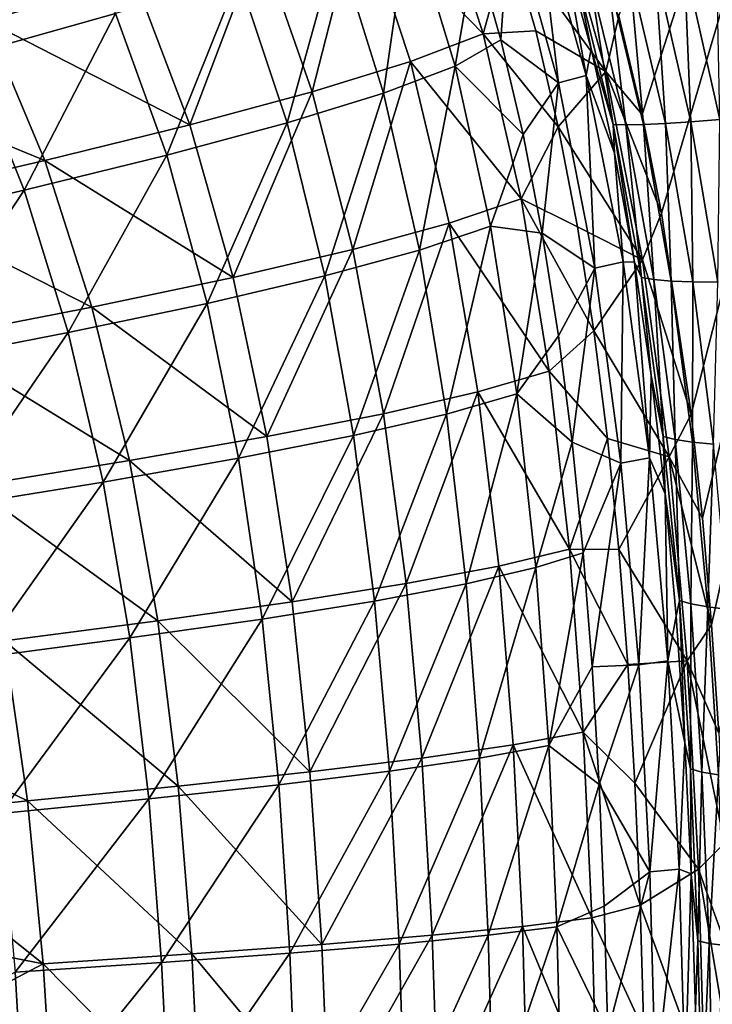
# Model space of a CAD drawing. Units: millimetres. Extents: x -10 to 1700, y -950 to -240.
# Drawn here: x 1554 to 1633, y -567 to -456 of the extents above; entities that cross this region are included whole.
import ezdxf

# ---------------------------------------------------------------- set-up
doc = ezdxf.new("R2010")
doc.units = ezdxf.units.MM
doc.header["$LTSCALE"] = 80.13944
for name, color, linetype in [('103', 7, 'CONTINUOUS'), ('13', 7, 'CONTINUOUS'), ('146', 7, 'CONTINUOUS'), ('154', 7, 'CONTINUOUS'), ('21', 7, 'CONTINUOUS'), ('34', 7, 'CONTINUOUS')]:
    doc.layers.add(name, color=color, linetype=linetype)

msp = doc.modelspace()

# ---------------------------------------------------------------- linework, layer by layer
at = {"layer": '103', "linetype": 'Continuous'}
for points in [[(1614.82, -441.83, -87.45), (1620.45, -461.86, -87.45), (1609.57, -446.9, -144.6), (1614.82, -441.83, -87.45)], [(1614.82, -441.83, -87.45), (1621.94, -455.62, -30), (1620.45, -461.86, -87.45), (1614.82, -441.83, -87.45)], [(1609.57, -446.9, -144.6), (1620.45, -461.86, -87.45), (1612.53, -457.26, -144.6), (1609.57, -446.9, -144.6)], [(1621.94, -455.62, -30), (1624.58, -466.73, -30), (1620.45, -461.86, -87.45), (1621.94, -455.62, -30)], [(1612.53, -457.26, -144.6), (1620.45, -461.86, -87.45), (1615.08, -468.12, -144.6), (1612.53, -457.26, -144.6)], [(1620.45, -461.86, -87.45), (1624.63, -483.16, -87.45), (1615.08, -468.12, -144.6), (1620.45, -461.86, -87.45)], [(1624.58, -466.73, -30), (1626.77, -477.87, -30), (1620.45, -461.86, -87.45), (1624.58, -466.73, -30)], [(1620.45, -461.86, -87.45), (1626.77, -477.87, -30), (1624.63, -483.16, -87.45), (1620.45, -461.86, -87.45)], [(1615.08, -468.12, -144.6), (1624.63, -483.16, -87.45), (1617.27, -479.43, -144.6), (1615.08, -468.12, -144.6)], [(1626.77, -477.87, -30), (1630.12, -500.6, -30), (1624.63, -483.16, -87.45), (1626.77, -477.87, -30)], [(1617.27, -479.43, -144.6), (1624.63, -483.16, -87.45), (1619.12, -491.18, -144.6), (1617.27, -479.43, -144.6)], [(1624.63, -483.16, -87.45), (1627.62, -505.45, -87.45), (1619.12, -491.18, -144.6), (1624.63, -483.16, -87.45)], [(1624.63, -483.16, -87.45), (1630.12, -500.6, -30), (1627.62, -505.45, -87.45), (1624.63, -483.16, -87.45)], [(1619.12, -491.18, -144.6), (1627.62, -505.45, -87.45), (1620.67, -503.35, -144.6), (1619.12, -491.18, -144.6)], [(1630.12, -500.6, -30), (1631.39, -512.37, -30), (1627.62, -505.45, -87.45), (1630.12, -500.6, -30)], [(1620.67, -503.35, -144.6), (1627.62, -505.45, -87.45), (1621.94, -515.93, -144.61), (1620.67, -503.35, -144.6)], [(1627.62, -505.45, -87.45), (1629.65, -528.5, -87.45), (1621.94, -515.93, -144.61), (1627.62, -505.45, -87.45)], [(1631.39, -512.37, -30), (1632.43, -524.42, -30), (1627.62, -505.45, -87.45), (1631.39, -512.37, -30)], [(1627.62, -505.45, -87.45), (1632.43, -524.42, -30), (1629.65, -528.5, -87.45), (1627.62, -505.45, -87.45)], [(1621.94, -515.93, -144.61), (1629.65, -528.5, -87.45), (1622.96, -528.94, -144.61), (1621.94, -515.93, -144.61)], [(1632.43, -524.42, -30), (1633.26, -536.7, -30), (1629.65, -528.5, -87.45), (1632.43, -524.42, -30)], [(1622.96, -528.94, -144.61), (1629.65, -528.5, -87.45), (1623.75, -542.33, -144.61), (1622.96, -528.94, -144.61)], [(1629.65, -528.5, -87.45), (1630.93, -552.07, -87.46), (1623.75, -542.33, -144.61), (1629.65, -528.5, -87.45)], [(1633.26, -536.7, -30), (1633.9, -549.12, -30), (1629.65, -528.5, -87.45), (1633.26, -536.7, -30)], [(1629.65, -528.5, -87.45), (1633.9, -549.12, -30), (1630.93, -552.07, -87.46), (1629.65, -528.5, -87.45)], [(1623.75, -542.33, -144.61), (1630.93, -552.07, -87.46), (1624.35, -556.13, -144.61), (1623.75, -542.33, -144.61)], [(1633.9, -549.12, -30), (1634.36, -561.65, -30), (1630.93, -552.07, -87.46), (1633.9, -549.12, -30)], [(1630.93, -552.07, -87.46), (1631.61, -575.96, -87.46), (1624.35, -556.13, -144.61), (1630.93, -552.07, -87.46)], [(1634.36, -561.65, -30), (1634.68, -574.3, -30), (1630.93, -552.07, -87.46), (1634.36, -561.65, -30)], [(1630.93, -552.07, -87.46), (1634.68, -574.3, -30), (1631.61, -575.96, -87.46), (1630.93, -552.07, -87.46)], [(1624.35, -556.13, -144.61), (1631.61, -575.96, -87.46), (1624.75, -570.37, -144.61), (1624.35, -556.13, -144.61)]]:
    msp.add_3dface(points, dxfattribs=at)
at = {"layer": '13', "linetype": 'Continuous'}
for points in [[(1609.62, -443.54, -102.18), (1615.13, -463.15, -102.18), (1612.67, -442.59, -60.14), (1609.62, -443.54, -102.18)], [(1612.67, -442.59, -60.14), (1615.13, -463.15, -102.18), (1618.25, -462.32, -60.14), (1612.67, -442.59, -60.14)], [(1612.67, -442.59, -60.14), (1618.25, -462.32, -60.14), (1615.7, -448.03, -18), (1612.67, -442.59, -60.14)], [(1605.69, -448.11, -144), (1608.6, -458.28, -144), (1609.62, -443.54, -102.18), (1605.69, -448.11, -144)], [(1609.62, -443.54, -102.18), (1608.6, -458.28, -144), (1615.13, -463.15, -102.18), (1609.62, -443.54, -102.18)], [(1615.7, -448.03, -18), (1618.25, -462.32, -60.14), (1618.8, -459.28, -18), (1615.7, -448.03, -18)], [(1608.6, -458.28, -144), (1611.12, -468.98, -144), (1615.13, -463.15, -102.18), (1608.6, -458.28, -144)], [(1618.8, -459.28, -18), (1618.25, -462.32, -60.14), (1621.46, -471.09, -18), (1618.8, -459.28, -18)], [(1611.12, -468.98, -144), (1613.28, -480.15, -144), (1615.13, -463.15, -102.18), (1611.12, -468.98, -144)], [(1615.13, -463.15, -102.18), (1613.28, -480.15, -144), (1619.23, -484.11, -102.18), (1615.13, -463.15, -102.18)], [(1615.13, -463.15, -102.18), (1619.23, -484.11, -102.18), (1618.25, -462.32, -60.14), (1615.13, -463.15, -102.18)], [(1618.25, -462.32, -60.14), (1619.23, -484.11, -102.18), (1622.41, -483.4, -60.14), (1618.25, -462.32, -60.14)], [(1618.25, -462.32, -60.14), (1622.41, -483.4, -60.14), (1621.46, -471.09, -18), (1618.25, -462.32, -60.14)], [(1621.46, -471.09, -18), (1622.41, -483.4, -60.14), (1623.72, -483.41, -18), (1621.46, -471.09, -18)], [(1613.28, -480.15, -144), (1615.11, -491.75, -144), (1619.23, -484.11, -102.18), (1613.28, -480.15, -144)], [(1615.11, -491.75, -144), (1616.64, -503.79, -144), (1619.23, -484.11, -102.18), (1615.11, -491.75, -144)], [(1619.23, -484.11, -102.18), (1616.64, -503.79, -144), (1622.17, -506.14, -102.18), (1619.23, -484.11, -102.18)], [(1619.23, -484.11, -102.18), (1622.17, -506.14, -102.18), (1622.41, -483.4, -60.14), (1619.23, -484.11, -102.18)], [(1622.41, -483.4, -60.14), (1622.17, -506.14, -102.18), (1625.41, -505.55, -60.14), (1622.41, -483.4, -60.14)], [(1622.41, -483.4, -60.14), (1625.41, -505.55, -60.14), (1623.72, -483.41, -18), (1622.41, -483.4, -60.14)], [(1623.72, -483.41, -18), (1625.41, -505.55, -60.14), (1625.61, -496.25, -18), (1623.72, -483.41, -18)], [(1625.61, -496.25, -18), (1625.41, -505.55, -60.14), (1627.17, -509.61, -18), (1625.61, -496.25, -18)], [(1616.64, -503.79, -144), (1617.9, -516.3, -144), (1622.17, -506.14, -102.18), (1616.64, -503.79, -144)], [(1617.9, -516.3, -144), (1618.91, -529.2, -144), (1622.17, -506.14, -102.18), (1617.9, -516.3, -144)], [(1622.17, -506.14, -102.18), (1618.91, -529.2, -144), (1624.18, -528.97, -102.18), (1622.17, -506.14, -102.18)], [(1622.17, -506.14, -102.18), (1624.18, -528.97, -102.18), (1625.41, -505.55, -60.14), (1622.17, -506.14, -102.18)], [(1625.41, -505.55, -60.14), (1624.18, -528.97, -102.18), (1627.46, -528.52, -60.14), (1625.41, -505.55, -60.14)], [(1625.41, -505.55, -60.14), (1627.46, -528.52, -60.14), (1627.17, -509.61, -18), (1625.41, -505.55, -60.14)], [(1627.17, -509.61, -18), (1627.46, -528.52, -60.14), (1628.43, -523.46, -18), (1627.17, -509.61, -18)], [(1628.43, -523.46, -18), (1627.46, -528.52, -60.14), (1629.4, -537.77, -18), (1628.43, -523.46, -18)], [(1624.18, -528.97, -102.18), (1625.43, -552.37, -102.18), (1627.46, -528.52, -60.14), (1624.18, -528.97, -102.18)], [(1627.46, -528.52, -60.14), (1625.43, -552.37, -102.18), (1628.74, -552.06, -60.13), (1627.46, -528.52, -60.14)], [(1627.46, -528.52, -60.14), (1628.74, -552.06, -60.13), (1629.4, -537.77, -18), (1627.46, -528.52, -60.14)], [(1618.91, -529.2, -144), (1619.7, -542.5, -144), (1624.18, -528.97, -102.18), (1618.91, -529.2, -144)], [(1624.18, -528.97, -102.18), (1619.7, -542.5, -144), (1625.43, -552.37, -102.18), (1624.18, -528.97, -102.18)], [(1629.4, -537.77, -18), (1628.74, -552.06, -60.13), (1630.12, -552.61, -18), (1629.4, -537.77, -18)], [(1619.7, -542.5, -144), (1620.29, -556.27, -144), (1625.43, -552.37, -102.18), (1619.7, -542.5, -144)], [(1625.43, -552.37, -102.18), (1626.09, -576.11, -102.18), (1628.74, -552.06, -60.13), (1625.43, -552.37, -102.18)], [(1628.74, -552.06, -60.13), (1626.09, -576.11, -102.18), (1629.42, -575.95, -60.13), (1628.74, -552.06, -60.13)], [(1628.74, -552.06, -60.13), (1629.42, -575.95, -60.13), (1630.12, -552.61, -18), (1628.74, -552.06, -60.13)], [(1620.29, -556.27, -144), (1620.69, -570.48, -144), (1625.43, -552.37, -102.18), (1620.29, -556.27, -144)], [(1625.43, -552.37, -102.18), (1620.69, -570.48, -144), (1626.09, -576.11, -102.18), (1625.43, -552.37, -102.18)], [(1630.12, -552.61, -18), (1629.42, -575.95, -60.13), (1630.62, -567.95, -18), (1630.12, -552.61, -18)]]:
    msp.add_3dface(points, dxfattribs=at)
at = {"layer": '146', "linetype": 'Continuous'}
for points in [[(1606.6, -457.61, -173.93), (1592.61, -443.24, -203.48), (1600.93, -439.91, -174.24), (1606.6, -457.61, -173.93)], [(1609.57, -446.9, -144.6), (1606.6, -457.61, -173.93), (1600.93, -439.91, -174.24), (1609.57, -446.9, -144.6)], [(1550.34, -456.11, -284.71), (1541.97, -441.01, -285.78), (1567.15, -451.37, -259.1), (1550.34, -456.11, -284.71)], [(1587.27, -464.16, -231.08), (1581.3, -447.07, -231.92), (1592.61, -443.24, -203.48), (1587.27, -464.16, -231.08)], [(1598.37, -460.73, -202.88), (1587.27, -464.16, -231.08), (1592.61, -443.24, -203.48), (1598.37, -460.73, -202.88)], [(1598.37, -460.73, -202.88), (1592.61, -443.24, -203.48), (1606.6, -457.61, -173.93), (1598.37, -460.73, -202.88)], [(1573.43, -467.9, -258.09), (1567.15, -451.37, -259.1), (1581.3, -447.07, -231.92), (1573.43, -467.9, -258.09)], [(1587.27, -464.16, -231.08), (1573.43, -467.9, -258.09), (1581.3, -447.07, -231.92), (1587.27, -464.16, -231.08)], [(1609.57, -446.9, -144.6), (1612.53, -457.26, -144.6), (1606.6, -457.61, -173.93), (1609.57, -446.9, -144.6)], [(1573.43, -467.9, -258.09), (1550.34, -456.11, -284.71), (1567.15, -451.37, -259.1), (1573.43, -467.9, -258.09)], [(1557.02, -471.94, -283.61), (1531.13, -461.28, -308.62), (1550.34, -456.11, -284.71), (1557.02, -471.94, -283.61)], [(1557.02, -471.94, -283.61), (1550.34, -456.11, -284.71), (1573.43, -467.9, -258.09), (1557.02, -471.94, -283.61)], [(1610.88, -476.27, -173.65), (1598.37, -460.73, -202.88), (1606.6, -457.61, -173.93), (1610.88, -476.27, -173.65)], [(1612.53, -457.26, -144.6), (1615.08, -468.12, -144.6), (1606.6, -457.61, -173.93), (1612.53, -457.26, -144.6)], [(1615.08, -468.12, -144.6), (1610.88, -476.27, -173.65), (1606.6, -457.61, -173.93), (1615.08, -468.12, -144.6)], [(1591.84, -481.99, -230.29), (1587.27, -464.16, -231.08), (1598.37, -460.73, -202.88), (1591.84, -481.99, -230.29)], [(1602.73, -479.03, -202.33), (1591.84, -481.99, -230.29), (1598.37, -460.73, -202.88), (1602.73, -479.03, -202.33)], [(1602.73, -479.03, -202.33), (1598.37, -460.73, -202.88), (1610.88, -476.27, -173.65), (1602.73, -479.03, -202.33)], [(1538.25, -476.28, -307.5), (1531.13, -461.28, -308.62), (1557.02, -471.94, -283.61), (1538.25, -476.28, -307.5)], [(1578.33, -485.15, -257.13), (1573.43, -467.9, -258.09), (1587.27, -464.16, -231.08), (1578.33, -485.15, -257.13)], [(1591.84, -481.99, -230.29), (1578.33, -485.15, -257.13), (1587.27, -464.16, -231.08), (1591.84, -481.99, -230.29)], [(1578.33, -485.15, -257.13), (1557.02, -471.94, -283.61), (1573.43, -467.9, -258.09), (1578.33, -485.15, -257.13)], [(1615.08, -468.12, -144.6), (1617.27, -479.43, -144.6), (1610.88, -476.27, -173.65), (1615.08, -468.12, -144.6)], [(1562.35, -488.51, -282.56), (1538.25, -476.28, -307.5), (1557.02, -471.94, -283.61), (1562.35, -488.51, -282.56)], [(1562.35, -488.51, -282.56), (1557.02, -471.94, -283.61), (1578.33, -485.15, -257.13), (1562.35, -488.51, -282.56)], [(1544.09, -492.07, -306.42), (1538.25, -476.28, -307.5), (1562.35, -488.51, -282.56), (1544.09, -492.07, -306.42)], [(1614.06, -495.75, -173.41), (1602.73, -479.03, -202.33), (1610.88, -476.27, -173.65), (1614.06, -495.75, -173.41)], [(1617.27, -479.43, -144.6), (1619.12, -491.18, -144.6), (1610.88, -476.27, -173.65), (1617.27, -479.43, -144.6)], [(1619.12, -491.18, -144.6), (1614.06, -495.75, -173.41), (1610.88, -476.27, -173.65), (1619.12, -491.18, -144.6)], [(1595.32, -500.56, -229.59), (1591.84, -481.99, -230.29), (1602.73, -479.03, -202.33), (1595.32, -500.56, -229.59)], [(1606, -498.09, -201.84), (1595.32, -500.56, -229.59), (1602.73, -479.03, -202.33), (1606, -498.09, -201.84)], [(1606, -498.09, -201.84), (1602.73, -479.03, -202.33), (1614.06, -495.75, -173.41), (1606, -498.09, -201.84)], [(1582.14, -503.15, -256.26), (1578.33, -485.15, -257.13), (1591.84, -481.99, -230.29), (1582.14, -503.15, -256.26)], [(1595.32, -500.56, -229.59), (1582.14, -503.15, -256.26), (1591.84, -481.99, -230.29), (1595.32, -500.56, -229.59)], [(1582.14, -503.15, -256.26), (1562.35, -488.51, -282.56), (1578.33, -485.15, -257.13), (1582.14, -503.15, -256.26)], [(1566.59, -505.87, -281.6), (1544.09, -492.07, -306.42), (1562.35, -488.51, -282.56), (1566.59, -505.87, -281.6)], [(1566.59, -505.87, -281.6), (1562.35, -488.51, -282.56), (1582.14, -503.15, -256.26), (1566.59, -505.87, -281.6)], [(1548.81, -508.75, -305.43), (1544.09, -492.07, -306.42), (1566.59, -505.87, -281.6), (1548.81, -508.75, -305.43)], [(1619.12, -491.18, -144.6), (1620.67, -503.35, -144.6), (1614.06, -495.75, -173.41), (1619.12, -491.18, -144.6)], [(1616.35, -515.9, -173.22), (1606, -498.09, -201.84), (1614.06, -495.75, -173.41), (1616.35, -515.9, -173.22)], [(1620.67, -503.35, -144.6), (1616.35, -515.9, -173.22), (1614.06, -495.75, -173.41), (1620.67, -503.35, -144.6)], [(1597.88, -519.78, -228.99), (1595.32, -500.56, -229.59), (1606, -498.09, -201.84), (1597.88, -519.78, -228.99)], [(1608.37, -517.81, -201.44), (1597.88, -519.78, -228.99), (1606, -498.09, -201.84), (1608.37, -517.81, -201.44)], [(1608.37, -517.81, -201.44), (1606, -498.09, -201.84), (1616.35, -515.9, -173.22), (1608.37, -517.81, -201.44)], [(1584.99, -521.84, -255.51), (1582.14, -503.15, -256.26), (1595.32, -500.56, -229.59), (1584.99, -521.84, -255.51)], [(1597.88, -519.78, -228.99), (1584.99, -521.84, -255.51), (1595.32, -500.56, -229.59), (1597.88, -519.78, -228.99)], [(1584.99, -521.84, -255.51), (1566.59, -505.87, -281.6), (1582.14, -503.15, -256.26), (1584.99, -521.84, -255.51)], [(1620.67, -503.35, -144.6), (1621.94, -515.93, -144.61), (1616.35, -515.9, -173.22), (1620.67, -503.35, -144.6)], [(1569.8, -523.99, -280.75), (1548.81, -508.75, -305.43), (1566.59, -505.87, -281.6), (1569.8, -523.99, -280.75)], [(1569.8, -523.99, -280.75), (1566.59, -505.87, -281.6), (1584.99, -521.84, -255.51), (1569.8, -523.99, -280.75)], [(1552.45, -526.24, -304.55), (1548.81, -508.75, -305.43), (1569.8, -523.99, -280.75), (1552.45, -526.24, -304.55)], [(1617.91, -536.57, -173.07), (1608.37, -517.81, -201.44), (1616.35, -515.9, -173.22), (1617.91, -536.57, -173.07)], [(1621.94, -515.93, -144.61), (1622.96, -528.94, -144.61), (1616.35, -515.9, -173.22), (1621.94, -515.93, -144.61)], [(1622.96, -528.94, -144.61), (1617.91, -536.57, -173.07), (1616.35, -515.9, -173.22), (1622.96, -528.94, -144.61)], [(1599.66, -539.52, -228.47), (1597.88, -519.78, -228.99), (1608.37, -517.81, -201.44), (1599.66, -539.52, -228.47)], [(1609.99, -538.02, -201.11), (1599.66, -539.52, -228.47), (1608.37, -517.81, -201.44), (1609.99, -538.02, -201.11)], [(1609.99, -538.02, -201.11), (1608.37, -517.81, -201.44), (1617.91, -536.57, -173.07), (1609.99, -538.02, -201.11)], [(1586.99, -541.07, -254.85), (1584.99, -521.84, -255.51), (1597.88, -519.78, -228.99), (1586.99, -541.07, -254.85)], [(1599.66, -539.52, -228.47), (1586.99, -541.07, -254.85), (1597.88, -519.78, -228.99), (1599.66, -539.52, -228.47)], [(1586.99, -541.07, -254.85), (1569.8, -523.99, -280.75), (1584.99, -521.84, -255.51), (1586.99, -541.07, -254.85)], [(1572.09, -542.67, -280), (1552.45, -526.24, -304.55), (1569.8, -523.99, -280.75), (1572.09, -542.67, -280)], [(1572.09, -542.67, -280), (1569.8, -523.99, -280.75), (1586.99, -541.07, -254.85), (1572.09, -542.67, -280)], [(1552.45, -526.24, -304.55), (1555.07, -544.35, -303.77), (1534.25, -534.26, -326.41), (1552.45, -526.24, -304.55)], [(1555.07, -544.35, -303.77), (1552.45, -526.24, -304.55), (1572.09, -542.67, -280), (1555.07, -544.35, -303.77)], [(1622.96, -528.94, -144.61), (1623.75, -542.33, -144.61), (1617.91, -536.57, -173.07), (1622.96, -528.94, -144.61)], [(1534.25, -534.26, -326.41), (1555.07, -544.35, -303.77), (1536.18, -546.35, -325.88), (1534.25, -534.26, -326.41)], [(1618.9, -557.56, -172.95), (1609.99, -538.02, -201.11), (1617.91, -536.57, -173.07), (1618.9, -557.56, -172.95)], [(1623.75, -542.33, -144.61), (1624.35, -556.13, -144.61), (1617.91, -536.57, -173.07), (1623.75, -542.33, -144.61)], [(1624.35, -556.13, -144.61), (1618.9, -557.56, -172.95), (1617.91, -536.57, -173.07), (1624.35, -556.13, -144.61)], [(1600.82, -559.55, -228.03), (1599.66, -539.52, -228.47), (1609.99, -538.02, -201.11), (1600.82, -559.55, -228.03)], [(1611.04, -558.54, -200.83), (1600.82, -559.55, -228.03), (1609.99, -538.02, -201.11), (1611.04, -558.54, -200.83)], [(1611.04, -558.54, -200.83), (1609.99, -538.02, -201.11), (1618.9, -557.56, -172.95), (1611.04, -558.54, -200.83)], [(1588.33, -560.59, -254.27), (1586.99, -541.07, -254.85), (1599.66, -539.52, -228.47), (1588.33, -560.59, -254.27)], [(1600.82, -559.55, -228.03), (1588.33, -560.59, -254.27), (1599.66, -539.52, -228.47), (1600.82, -559.55, -228.03)], [(1588.33, -560.59, -254.27), (1572.09, -542.67, -280), (1586.99, -541.07, -254.85), (1588.33, -560.59, -254.27)], [(1573.64, -561.66, -279.33), (1555.07, -544.35, -303.77), (1572.09, -542.67, -280), (1573.64, -561.66, -279.33)], [(1573.64, -561.66, -279.33), (1572.09, -542.67, -280), (1588.33, -560.59, -254.27), (1573.64, -561.66, -279.33)], [(1555.07, -544.35, -303.77), (1556.85, -562.78, -303.06), (1536.18, -546.35, -325.88), (1555.07, -544.35, -303.77)], [(1556.85, -562.78, -303.06), (1555.07, -544.35, -303.77), (1573.64, -561.66, -279.33), (1556.85, -562.78, -303.06)], [(1536.18, -546.35, -325.88), (1556.85, -562.78, -303.06), (1537.72, -558.99, -325.37), (1536.18, -546.35, -325.88)], [(1624.35, -556.13, -144.61), (1624.75, -570.37, -144.61), (1618.9, -557.56, -172.95), (1624.35, -556.13, -144.61)], [(1619.44, -578.74, -172.85), (1611.04, -558.54, -200.83), (1618.9, -557.56, -172.95), (1619.44, -578.74, -172.85)], [(1624.75, -570.37, -144.61), (1619.44, -578.74, -172.85), (1618.9, -557.56, -172.95), (1624.75, -570.37, -144.61)], [(1601.5, -579.75, -227.63), (1600.82, -559.55, -228.03), (1611.04, -558.54, -200.83), (1601.5, -579.75, -227.63)], [(1611.62, -579.24, -200.59), (1601.5, -579.75, -227.63), (1611.04, -558.54, -200.83), (1611.62, -579.24, -200.59)], [(1611.62, -579.24, -200.59), (1611.04, -558.54, -200.83), (1619.44, -578.74, -172.85), (1611.62, -579.24, -200.59)], [(1537.72, -558.99, -325.37), (1556.85, -562.78, -303.06), (1538.89, -572.21, -324.87), (1537.72, -558.99, -325.37)], [(1589.13, -580.27, -253.74), (1588.33, -560.59, -254.27), (1600.82, -559.55, -228.03), (1589.13, -580.27, -253.74)], [(1601.5, -579.75, -227.63), (1589.13, -580.27, -253.74), (1600.82, -559.55, -228.03), (1601.5, -579.75, -227.63)], [(1589.13, -580.27, -253.74), (1573.64, -561.66, -279.33), (1588.33, -560.59, -254.27), (1589.13, -580.27, -253.74)], [(1574.6, -580.81, -278.71), (1556.85, -562.78, -303.06), (1573.64, -561.66, -279.33), (1574.6, -580.81, -278.71)], [(1574.6, -580.81, -278.71), (1573.64, -561.66, -279.33), (1589.13, -580.27, -253.74), (1574.6, -580.81, -278.71)], [(1556.85, -562.78, -303.06), (1557.99, -581.36, -302.41), (1538.89, -572.21, -324.87), (1556.85, -562.78, -303.06)], [(1557.99, -581.36, -302.41), (1556.85, -562.78, -303.06), (1574.6, -580.81, -278.71), (1557.99, -581.36, -302.41)]]:
    msp.add_3dface(points, dxfattribs=at)
at = {"layer": '154', "linetype": 'Continuous'}
for points in [[(1624.58, -466.73, -30), (1621.94, -455.62, -30), (1694, -250, -30), (1624.58, -466.73, -30)], [(1626.77, -477.87, -30), (1624.58, -466.73, -30), (1694, -250, -30), (1626.77, -477.87, -30)], [(1630.12, -500.6, -30), (1626.77, -477.87, -30), (1694, -250, -30), (1630.12, -500.6, -30)], [(1629, -708.05, -30), (1631.39, -687.71, -30), (1694, -250, -30), (1629, -708.05, -30)], [(1694, -950, -30), (1629, -708.05, -30), (1694, -250, -30), (1694, -950, -30)], [(1631.39, -512.37, -30), (1630.12, -500.6, -30), (1694, -250, -30), (1631.39, -512.37, -30)], [(1632.43, -524.42, -30), (1631.39, -512.37, -30), (1694, -250, -30), (1632.43, -524.42, -30)], [(1631.39, -687.71, -30), (1633.06, -666.49, -30), (1694, -250, -30), (1631.39, -687.71, -30)], [(1633.26, -536.7, -30), (1632.43, -524.42, -30), (1694, -250, -30), (1633.26, -536.7, -30)]]:
    msp.add_3dface(points, dxfattribs=at)
at = {"layer": '21', "linetype": 'Continuous'}
for points in [[(1615.7, -448.03, -18), (1618.8, -459.28, -18), (1617.21, -451.32, -14.03), (1615.7, -448.03, -18)], [(1629.34, -449.28, -2.89), (1633.34, -467.29, -2.91), (1632.99, -448.56, -2.09), (1629.34, -449.28, -2.89)], [(1626.06, -449.9, -4.15), (1630.08, -467.57, -4.18), (1629.34, -449.28, -2.89), (1626.06, -449.9, -4.15)], [(1629.34, -449.28, -2.89), (1630.08, -467.57, -4.18), (1633.34, -467.29, -2.91), (1629.34, -449.28, -2.89)], [(1618.61, -451.13, -10.76), (1622.71, -467.91, -10.79), (1620.64, -450.82, -8.06), (1618.61, -451.13, -10.76)], [(1620.64, -450.82, -8.06), (1624.72, -467.87, -8.1), (1623.15, -450.41, -5.87), (1620.64, -450.82, -8.06)], [(1620.64, -450.82, -8.06), (1622.71, -467.91, -10.79), (1624.72, -467.87, -8.1), (1620.64, -450.82, -8.06)], [(1623.15, -450.41, -5.87), (1627.2, -467.76, -5.91), (1626.06, -449.9, -4.15), (1623.15, -450.41, -5.87)], [(1623.15, -450.41, -5.87), (1624.72, -467.87, -8.1), (1627.2, -467.76, -5.91), (1623.15, -450.41, -5.87)], [(1626.06, -449.9, -4.15), (1627.2, -467.76, -5.91), (1630.08, -467.57, -4.18), (1626.06, -449.9, -4.15)], [(1617.21, -451.32, -14.03), (1621.31, -467.84, -14.05), (1618.61, -451.13, -10.76), (1617.21, -451.32, -14.03)], [(1617.21, -451.32, -14.03), (1618.8, -459.28, -18), (1621.31, -467.84, -14.05), (1617.21, -451.32, -14.03)], [(1618.61, -451.13, -10.76), (1621.31, -467.84, -14.05), (1622.71, -467.91, -10.79), (1618.61, -451.13, -10.76)], [(1618.8, -459.28, -18), (1621.46, -471.09, -18), (1621.31, -467.84, -14.05), (1618.8, -459.28, -18)], [(1627.2, -467.76, -5.91), (1630.31, -485.66, -5.94), (1630.08, -467.57, -4.18), (1627.2, -467.76, -5.91)], [(1630.08, -467.57, -4.18), (1633.13, -485.7, -4.21), (1633.34, -467.29, -2.91), (1630.08, -467.57, -4.18)], [(1630.08, -467.57, -4.18), (1630.31, -485.66, -5.94), (1633.13, -485.7, -4.21), (1630.08, -467.57, -4.18)], [(1621.46, -471.09, -18), (1623.72, -483.41, -18), (1621.31, -467.84, -14.05), (1621.46, -471.09, -18)], [(1621.31, -467.84, -14.05), (1623.72, -483.41, -18), (1624.51, -485.16, -14.06), (1621.31, -467.84, -14.05)], [(1621.31, -467.84, -14.05), (1624.51, -485.16, -14.06), (1622.71, -467.91, -10.79), (1621.31, -467.84, -14.05)], [(1622.71, -467.91, -10.79), (1625.89, -485.4, -10.82), (1624.72, -467.87, -8.1), (1622.71, -467.91, -10.79)], [(1622.71, -467.91, -10.79), (1624.51, -485.16, -14.06), (1625.89, -485.4, -10.82), (1622.71, -467.91, -10.79)], [(1624.72, -467.87, -8.1), (1627.87, -485.56, -8.14), (1627.2, -467.76, -5.91), (1624.72, -467.87, -8.1)], [(1624.72, -467.87, -8.1), (1625.89, -485.4, -10.82), (1627.87, -485.56, -8.14), (1624.72, -467.87, -8.1)], [(1627.2, -467.76, -5.91), (1627.87, -485.56, -8.14), (1630.31, -485.66, -5.94), (1627.2, -467.76, -5.91)], [(1623.72, -483.41, -18), (1625.61, -496.25, -18), (1624.51, -485.16, -14.06), (1623.72, -483.41, -18)], [(1624.51, -485.16, -14.06), (1625.61, -496.25, -18), (1626.96, -503.15, -14.07), (1624.51, -485.16, -14.06)], [(1624.51, -485.16, -14.06), (1626.96, -503.15, -14.07), (1625.89, -485.4, -10.82), (1624.51, -485.16, -14.06)], [(1625.89, -485.4, -10.82), (1626.96, -503.15, -14.07), (1628.31, -503.49, -10.84), (1625.89, -485.4, -10.82)], [(1625.89, -485.4, -10.82), (1628.31, -503.49, -10.84), (1627.87, -485.56, -8.14), (1625.89, -485.4, -10.82)], [(1627.87, -485.56, -8.14), (1628.31, -503.49, -10.84), (1630.25, -503.77, -8.17), (1627.87, -485.56, -8.14)], [(1627.87, -485.56, -8.14), (1630.25, -503.77, -8.17), (1630.31, -485.66, -5.94), (1627.87, -485.56, -8.14)], [(1630.31, -485.66, -5.94), (1630.25, -503.77, -8.17), (1632.63, -504, -5.98), (1630.31, -485.66, -5.94)], [(1630.31, -485.66, -5.94), (1632.63, -504, -5.98), (1633.13, -485.7, -4.21), (1630.31, -485.66, -5.94)], [(1625.61, -496.25, -18), (1627.17, -509.61, -18), (1626.96, -503.15, -14.07), (1625.61, -496.25, -18)], [(1626.96, -503.15, -14.07), (1627.17, -509.61, -18), (1628.78, -521.7, -14.08), (1626.96, -503.15, -14.07)], [(1626.96, -503.15, -14.07), (1628.78, -521.7, -14.08), (1628.31, -503.49, -10.84), (1626.96, -503.15, -14.07)], [(1628.31, -503.49, -10.84), (1628.78, -521.7, -14.08), (1630.09, -522.08, -10.87), (1628.31, -503.49, -10.84)], [(1628.31, -503.49, -10.84), (1630.09, -522.08, -10.87), (1630.25, -503.77, -8.17), (1628.31, -503.49, -10.84)], [(1630.25, -503.77, -8.17), (1630.09, -522.08, -10.87), (1631.99, -522.41, -8.21), (1630.25, -503.77, -8.17)], [(1630.25, -503.77, -8.17), (1631.99, -522.41, -8.21), (1632.63, -504, -5.98), (1630.25, -503.77, -8.17)], [(1632.63, -504, -5.98), (1631.99, -522.41, -8.21), (1634.32, -522.71, -6.01), (1632.63, -504, -5.98)], [(1627.17, -509.61, -18), (1628.43, -523.46, -18), (1628.78, -521.7, -14.08), (1627.17, -509.61, -18)], [(1628.43, -523.46, -18), (1629.4, -537.77, -18), (1628.78, -521.7, -14.08), (1628.43, -523.46, -18)], [(1628.78, -521.7, -14.08), (1629.4, -537.77, -18), (1630.05, -540.74, -14.09), (1628.78, -521.7, -14.08)], [(1628.78, -521.7, -14.08), (1630.05, -540.74, -14.09), (1630.09, -522.08, -10.87), (1628.78, -521.7, -14.08)], [(1630.09, -522.08, -10.87), (1630.05, -540.74, -14.09), (1631.34, -541.1, -10.89), (1630.09, -522.08, -10.87)], [(1630.09, -522.08, -10.87), (1631.34, -541.1, -10.89), (1631.99, -522.41, -8.21), (1630.09, -522.08, -10.87)], [(1631.99, -522.41, -8.21), (1631.34, -541.1, -10.89), (1633.2, -541.42, -8.24), (1631.99, -522.41, -8.21)], [(1631.99, -522.41, -8.21), (1633.2, -541.42, -8.24), (1634.32, -522.71, -6.01), (1631.99, -522.41, -8.21)], [(1629.4, -537.77, -18), (1630.12, -552.61, -18), (1630.05, -540.74, -14.09), (1629.4, -537.77, -18)], [(1630.05, -540.74, -14.09), (1630.12, -552.61, -18), (1630.88, -560.18, -14.1), (1630.05, -540.74, -14.09)], [(1630.05, -540.74, -14.09), (1630.88, -560.18, -14.1), (1631.34, -541.1, -10.89), (1630.05, -540.74, -14.09)], [(1631.34, -541.1, -10.89), (1630.88, -560.18, -14.1), (1632.14, -560.46, -10.91), (1631.34, -541.1, -10.89)], [(1631.34, -541.1, -10.89), (1632.14, -560.46, -10.91), (1633.2, -541.42, -8.24), (1631.34, -541.1, -10.89)], [(1633.2, -541.42, -8.24), (1632.14, -560.46, -10.91), (1633.97, -560.71, -8.28), (1633.2, -541.42, -8.24)], [(1630.12, -552.61, -18), (1630.62, -567.95, -18), (1630.88, -560.18, -14.1), (1630.12, -552.61, -18)], [(1630.88, -560.18, -14.1), (1630.62, -567.95, -18), (1631.33, -579.95, -14.11), (1630.88, -560.18, -14.1)], [(1630.88, -560.18, -14.1), (1631.33, -579.95, -14.11), (1632.14, -560.46, -10.91), (1630.88, -560.18, -14.1)], [(1632.14, -560.46, -10.91), (1631.33, -579.95, -14.11), (1632.58, -580.11, -10.94), (1632.14, -560.46, -10.91)], [(1632.14, -560.46, -10.91), (1632.58, -580.11, -10.94), (1633.97, -560.71, -8.28), (1632.14, -560.46, -10.91)]]:
    msp.add_3dface(points, dxfattribs=at)
at = {"layer": '34', "linetype": 'Continuous'}
for points in [[(1540.82, -445.34, -283.11), (1548.52, -459.93, -282.08), (1557.65, -440.09, -257.76), (1540.82, -445.34, -283.11)], [(1557.65, -440.09, -257.76), (1548.52, -459.93, -282.08), (1565.02, -455.32, -256.81), (1557.65, -440.09, -257.76)], [(1590.05, -447.38, -201.99), (1595.34, -464.3, -201.43), (1598.24, -444.1, -173.18), (1590.05, -447.38, -201.99)], [(1598.24, -444.1, -173.18), (1595.34, -464.3, -201.43), (1603.44, -461.25, -172.89), (1598.24, -444.1, -173.18)], [(1605.69, -448.11, -144), (1598.24, -444.1, -173.18), (1603.44, -461.25, -172.89), (1605.69, -448.11, -144)], [(1578.93, -451.13, -230.01), (1584.43, -467.66, -229.22), (1590.05, -447.38, -201.99), (1578.93, -451.13, -230.01)], [(1590.05, -447.38, -201.99), (1584.43, -467.66, -229.22), (1595.34, -464.3, -201.43), (1590.05, -447.38, -201.99)], [(1608.6, -458.28, -144), (1605.69, -448.11, -144), (1603.44, -461.25, -172.89), (1608.6, -458.28, -144)], [(1565.02, -455.32, -256.81), (1570.82, -471.32, -255.86), (1578.93, -451.13, -230.01), (1565.02, -455.32, -256.81)], [(1578.93, -451.13, -230.01), (1570.82, -471.32, -255.86), (1584.43, -467.66, -229.22), (1578.93, -451.13, -230.01)], [(1548.52, -459.93, -282.08), (1554.7, -475.27, -281.04), (1565.02, -455.32, -256.81), (1548.52, -459.93, -282.08)], [(1565.02, -455.32, -256.81), (1554.7, -475.27, -281.04), (1570.82, -471.32, -255.86), (1565.02, -455.32, -256.81)], [(1611.12, -468.98, -144), (1608.6, -458.28, -144), (1603.44, -461.25, -172.89), (1611.12, -468.98, -144)], [(1548.52, -459.93, -282.08), (1536.25, -479.53, -304.63), (1554.7, -475.27, -281.04), (1548.52, -459.93, -282.08)], [(1595.34, -464.3, -201.43), (1599.39, -482.08, -200.92), (1603.44, -461.25, -172.89), (1595.34, -464.3, -201.43)], [(1603.44, -461.25, -172.89), (1599.39, -482.08, -200.92), (1607.41, -479.37, -172.63), (1603.44, -461.25, -172.89)], [(1611.12, -468.98, -144), (1603.44, -461.25, -172.89), (1607.41, -479.37, -172.63), (1611.12, -468.98, -144)], [(1584.43, -467.66, -229.22), (1588.67, -484.98, -228.49), (1595.34, -464.3, -201.43), (1584.43, -467.66, -229.22)], [(1595.34, -464.3, -201.43), (1588.67, -484.98, -228.49), (1599.39, -482.08, -200.92), (1595.34, -464.3, -201.43)], [(1570.82, -471.32, -255.86), (1575.38, -488.08, -254.97), (1584.43, -467.66, -229.22), (1570.82, -471.32, -255.86)], [(1584.43, -467.66, -229.22), (1575.38, -488.08, -254.97), (1588.67, -484.98, -228.49), (1584.43, -467.66, -229.22)], [(1613.28, -480.15, -144), (1611.12, -468.98, -144), (1607.41, -479.37, -172.63), (1613.28, -480.15, -144)], [(1554.7, -475.27, -281.04), (1559.67, -491.38, -280.07), (1570.82, -471.32, -255.86), (1554.7, -475.27, -281.04)], [(1570.82, -471.32, -255.86), (1559.67, -491.38, -280.07), (1575.38, -488.08, -254.97), (1570.82, -471.32, -255.86)], [(1536.25, -479.53, -304.63), (1541.71, -494.9, -303.63), (1554.7, -475.27, -281.04), (1536.25, -479.53, -304.63)], [(1554.7, -475.27, -281.04), (1541.71, -494.9, -303.63), (1559.67, -491.38, -280.07), (1554.7, -475.27, -281.04)], [(1599.39, -482.08, -200.92), (1602.44, -500.62, -200.48), (1607.41, -479.37, -172.63), (1599.39, -482.08, -200.92)], [(1607.41, -479.37, -172.63), (1602.44, -500.62, -200.48), (1610.39, -498.33, -172.41), (1607.41, -479.37, -172.63)], [(1613.28, -480.15, -144), (1607.41, -479.37, -172.63), (1610.39, -498.33, -172.41), (1613.28, -480.15, -144)], [(1615.11, -491.75, -144), (1613.28, -480.15, -144), (1610.39, -498.33, -172.41), (1615.11, -491.75, -144)], [(1588.67, -484.98, -228.49), (1591.92, -503.04, -227.85), (1599.39, -482.08, -200.92), (1588.67, -484.98, -228.49)], [(1599.39, -482.08, -200.92), (1591.92, -503.04, -227.85), (1602.44, -500.62, -200.48), (1599.39, -482.08, -200.92)], [(1575.38, -488.08, -254.97), (1578.94, -505.6, -254.18), (1588.67, -484.98, -228.49), (1575.38, -488.08, -254.97)], [(1588.67, -484.98, -228.49), (1578.94, -505.6, -254.18), (1591.92, -503.04, -227.85), (1588.67, -484.98, -228.49)], [(1559.67, -491.38, -280.07), (1563.63, -508.29, -279.19), (1575.38, -488.08, -254.97), (1559.67, -491.38, -280.07)], [(1575.38, -488.08, -254.97), (1563.63, -508.29, -279.19), (1578.94, -505.6, -254.18), (1575.38, -488.08, -254.97)], [(1541.71, -494.9, -303.63), (1546.14, -511.13, -302.73), (1559.67, -491.38, -280.07), (1541.71, -494.9, -303.63)], [(1559.67, -491.38, -280.07), (1546.14, -511.13, -302.73), (1563.63, -508.29, -279.19), (1559.67, -491.38, -280.07)], [(1616.64, -503.79, -144), (1615.11, -491.75, -144), (1610.39, -498.33, -172.41), (1616.64, -503.79, -144)], [(1602.44, -500.62, -200.48), (1604.66, -519.82, -200.11), (1610.39, -498.33, -172.41), (1602.44, -500.62, -200.48)], [(1610.39, -498.33, -172.41), (1604.66, -519.82, -200.11), (1612.54, -517.96, -172.24), (1610.39, -498.33, -172.41)], [(1616.64, -503.79, -144), (1610.39, -498.33, -172.41), (1612.54, -517.96, -172.24), (1616.64, -503.79, -144)], [(1591.92, -503.04, -227.85), (1594.32, -521.77, -227.3), (1602.44, -500.62, -200.48), (1591.92, -503.04, -227.85)], [(1602.44, -500.62, -200.48), (1594.32, -521.77, -227.3), (1604.66, -519.82, -200.11), (1602.44, -500.62, -200.48)], [(1578.94, -505.6, -254.18), (1581.61, -523.8, -253.48), (1591.92, -503.04, -227.85), (1578.94, -505.6, -254.18)], [(1591.92, -503.04, -227.85), (1581.61, -523.8, -253.48), (1594.32, -521.77, -227.3), (1591.92, -503.04, -227.85)], [(1617.9, -516.3, -144), (1616.64, -503.79, -144), (1612.54, -517.96, -172.24), (1617.9, -516.3, -144)], [(1563.63, -508.29, -279.19), (1566.64, -525.92, -278.41), (1578.94, -505.6, -254.18), (1563.63, -508.29, -279.19)], [(1578.94, -505.6, -254.18), (1566.64, -525.92, -278.41), (1581.61, -523.8, -253.48), (1578.94, -505.6, -254.18)], [(1546.14, -511.13, -302.73), (1549.54, -528.16, -301.91), (1563.63, -508.29, -279.19), (1546.14, -511.13, -302.73)], [(1563.63, -508.29, -279.19), (1549.54, -528.16, -301.91), (1566.64, -525.92, -278.41), (1563.63, -508.29, -279.19)], [(1617.9, -516.3, -144), (1612.54, -517.96, -172.24), (1614.01, -538.1, -172.1), (1617.9, -516.3, -144)], [(1618.91, -529.2, -144), (1617.9, -516.3, -144), (1614.01, -538.1, -172.1), (1618.91, -529.2, -144)], [(1604.66, -519.82, -200.11), (1606.19, -539.52, -199.8), (1612.54, -517.96, -172.24), (1604.66, -519.82, -200.11)], [(1612.54, -517.96, -172.24), (1606.19, -539.52, -199.8), (1614.01, -538.1, -172.1), (1612.54, -517.96, -172.24)], [(1594.32, -521.77, -227.3), (1595.99, -540.99, -226.82), (1604.66, -519.82, -200.11), (1594.32, -521.77, -227.3)], [(1604.66, -519.82, -200.11), (1595.99, -540.99, -226.82), (1606.19, -539.52, -199.8), (1604.66, -519.82, -200.11)], [(1581.61, -523.8, -253.48), (1583.49, -542.52, -252.87), (1594.32, -521.77, -227.3), (1581.61, -523.8, -253.48)], [(1594.32, -521.77, -227.3), (1583.49, -542.52, -252.87), (1595.99, -540.99, -226.82), (1594.32, -521.77, -227.3)], [(1566.64, -525.92, -278.41), (1568.79, -544.1, -277.71), (1581.61, -523.8, -253.48), (1566.64, -525.92, -278.41)], [(1581.61, -523.8, -253.48), (1568.79, -544.1, -277.71), (1583.49, -542.52, -252.87), (1581.61, -523.8, -253.48)], [(1549.54, -528.16, -301.91), (1551.99, -545.77, -301.19), (1566.64, -525.92, -278.41), (1549.54, -528.16, -301.91)], [(1566.64, -525.92, -278.41), (1551.99, -545.77, -301.19), (1568.79, -544.1, -277.71), (1566.64, -525.92, -278.41)], [(1619.7, -542.5, -144), (1618.91, -529.2, -144), (1614.01, -538.1, -172.1), (1619.7, -542.5, -144)], [(1606.19, -539.52, -199.8), (1607.17, -559.55, -199.54), (1614.01, -538.1, -172.1), (1606.19, -539.52, -199.8)], [(1614.01, -538.1, -172.1), (1607.17, -559.55, -199.54), (1614.94, -558.59, -171.99), (1614.01, -538.1, -172.1)], [(1619.7, -542.5, -144), (1614.01, -538.1, -172.1), (1614.94, -558.59, -171.99), (1619.7, -542.5, -144)], [(1595.99, -540.99, -226.82), (1597.08, -560.54, -226.41), (1606.19, -539.52, -199.8), (1595.99, -540.99, -226.82)], [(1606.19, -539.52, -199.8), (1597.08, -560.54, -226.41), (1607.17, -559.55, -199.54), (1606.19, -539.52, -199.8)], [(1583.49, -542.52, -252.87), (1584.74, -561.56, -252.33), (1595.99, -540.99, -226.82), (1583.49, -542.52, -252.87)], [(1595.99, -540.99, -226.82), (1584.74, -561.56, -252.33), (1597.08, -560.54, -226.41), (1595.99, -540.99, -226.82)], [(1568.79, -544.1, -277.71), (1570.23, -562.62, -277.08), (1583.49, -542.52, -252.87), (1568.79, -544.1, -277.71)], [(1583.49, -542.52, -252.87), (1570.23, -562.62, -277.08), (1584.74, -561.56, -252.33), (1583.49, -542.52, -252.87)], [(1620.29, -556.27, -144), (1619.7, -542.5, -144), (1614.94, -558.59, -171.99), (1620.29, -556.27, -144)], [(1551.99, -545.77, -301.19), (1553.66, -563.73, -300.53), (1568.79, -544.1, -277.71), (1551.99, -545.77, -301.19)], [(1568.79, -544.1, -277.71), (1553.66, -563.73, -300.53), (1570.23, -562.62, -277.08), (1568.79, -544.1, -277.71)], [(1620.69, -570.48, -144), (1620.29, -556.27, -144), (1614.94, -558.59, -171.99), (1620.69, -570.48, -144)], [(1607.17, -559.55, -199.54), (1607.73, -579.74, -199.31), (1614.94, -558.59, -171.99), (1607.17, -559.55, -199.54)], [(1614.94, -558.59, -171.99), (1607.73, -579.74, -199.31), (1615.45, -579.26, -171.9), (1614.94, -558.59, -171.99)], [(1620.69, -570.48, -144), (1614.94, -558.59, -171.99), (1615.45, -579.26, -171.9), (1620.69, -570.48, -144)], [(1597.08, -560.54, -226.41), (1597.72, -580.24, -226.03), (1607.17, -559.55, -199.54), (1597.08, -560.54, -226.41)], [(1607.17, -559.55, -199.54), (1597.72, -580.24, -226.03), (1607.73, -579.74, -199.31), (1607.17, -559.55, -199.54)], [(1584.74, -561.56, -252.33), (1585.5, -580.75, -251.82), (1597.08, -560.54, -226.41), (1584.74, -561.56, -252.33)], [(1597.08, -560.54, -226.41), (1585.5, -580.75, -251.82), (1597.72, -580.24, -226.03), (1597.08, -560.54, -226.41)], [(1570.23, -562.62, -277.08), (1571.15, -581.29, -276.49), (1584.74, -561.56, -252.33), (1570.23, -562.62, -277.08)], [(1584.74, -561.56, -252.33), (1571.15, -581.29, -276.49), (1585.5, -580.75, -251.82), (1584.74, -561.56, -252.33)], [(1553.66, -563.73, -300.53), (1554.74, -581.84, -299.9), (1570.23, -562.62, -277.08), (1553.66, -563.73, -300.53)], [(1570.23, -562.62, -277.08), (1554.74, -581.84, -299.9), (1571.15, -581.29, -276.49), (1570.23, -562.62, -277.08)], [(1553.66, -563.73, -300.53), (1535.92, -573.31, -322.07), (1554.74, -581.84, -299.9), (1553.66, -563.73, -300.53)]]:
    msp.add_3dface(points, dxfattribs=at)

doc.saveas('drawing.dxf')
